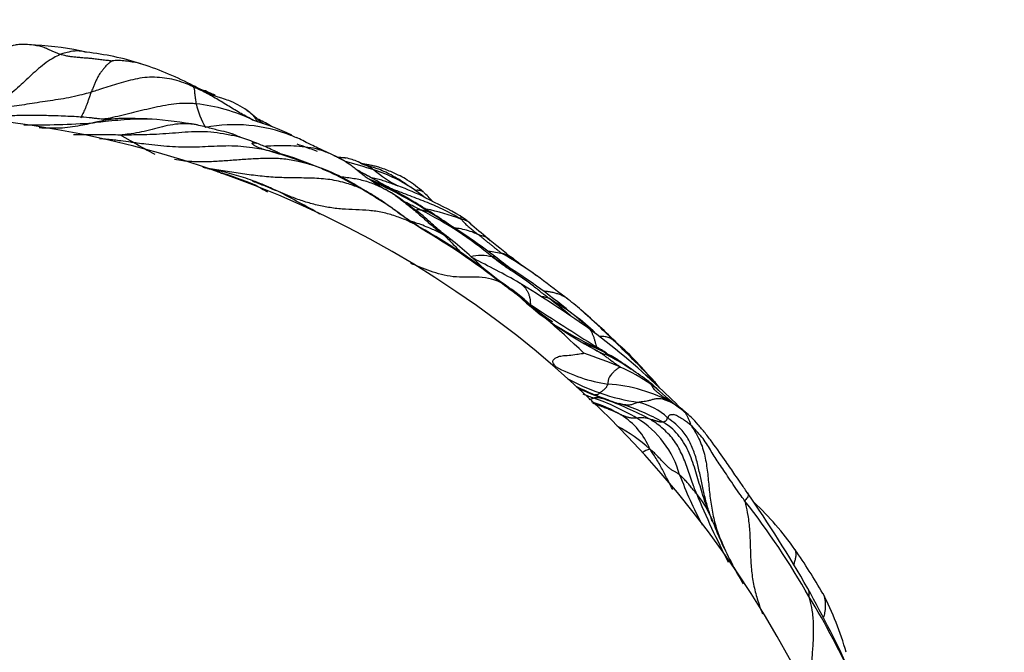
# Model space of a CAD drawing. Units: millimetres. Extents: x 0 to 835, y 0 to 1165.
# Drawn here: x 717 to 729, y 670 to 677 of the extents above; entities that cross this region are included whole.
import ezdxf
from ezdxf import colors
from ezdxf.entities.mleader import LeaderData, LeaderLine
from ezdxf.math import Vec2, Vec3

# ---------------------------------------------------------------- set-up
doc = ezdxf.new("R2010")
doc.units = ezdxf.units.MM
doc.layers.add('DV3_Défaut', color=7, linetype='Continuous')
doc.layers.add('Défaut', color=7, linetype='Continuous')

# ---------------------------------------------------------------- blocks, each defined once
blk = doc.blocks.new('_DOT')
at = {"color": 0}
blk.add_line((0, 0), (-1, 0), dxfattribs=at)
at = {"color": 0, "const_width": 0.333}
blk.add_lwpolyline([(-0.1665, 0, 1), (0.1665, 0, 1)], format="xyb", close=True, dxfattribs=at)
blk = doc.blocks.new('SE2')
at = {"layer": 'DV3_Défaut', "color": 7, "linetype": 'Continuous'}
blk.add_line((721.151, 675.652), (721.144, 675.656), dxfattribs=at)
for centre, radius, start, end in [((717.258, 675.524), 1.533, 83.4655, 90.5207), ((717.288, 673.737), 3.313, 76.7958, 87.4873), ((717.683, 673.615), 3.367, 72.4472, 83.8387), ((717.508, 673.074), 3.934, 62.9855, 72.6574), ((718.827, 674.861), 1.759, 64.2729, 69.9194), ((720.334, 676.571), 1, 193.0631, 210.6633), ((719.114, 674.163), 2.195, 64.9132, 83.5647), ((715.489, 663.728), 12.5, 0, 90), ((718.029, 673.779), 3.155, 47.6115, 51.9863), ((717.32, 689.37), 13.28, 269.8871, 273.4799), ((718.537, 670.779), 5.388, 86.9863, 91.0673), ((718.534, 671.631), 4.537, 79.347, 86.4087), ((719.822, 674.254), 1.839, 68.4341, 100.8896), ((719.293, 673.506), 2.744, 63.7335, 74.1931), ((719.822, 674.254), 1.839, 66.2374, 68.4341), ((720.912, 679.727), 4.481, 239.2145, 242.8464), ((719.206, 673.684), 2.359, 67.9695, 72.9668), ((707.706, 639.704), 38.377, 70.0255, 70.4113), ((719.564, 673.184), 2.681, 72.9313, 76.8583), ((717.672, 667.045), 9.101, 70.2185, 74.0459), ((719.316, 672.026), 3.864, 66.5155, 74.4589), ((719.981, 673.221), 2.509, 56.5973, 72.1077), ((714.833, 654.05), 22.509, 72.7877, 73.6935), ((720.942, 674.727), 0.991, 68.5635, 77.3675), ((718.896, 672.736), 2.88, 65.9743, 75.3052), ((719.275, 671.842), 4.049, 57.4529, 67.0208), ((718.276, 669.823), 6.472, 60.8705, 62.177), ((720.55, 673.854), 1.844, 61.7701, 65.2159), ((720.931, 673.787), 1.851, 55.0332, 72.3226), ((722.55, 676.818), 1.649, 230.1512, 242.2493), ((719.27, 673.623), 1.917, 69.8752, 72.2013), ((720.55, 673.854), 1.844, 61.5675, 61.7701), ((706.4, 648.167), 31.17, 60.0557, 61.1768), ((719.814, 671.584), 4.184, 59.8528, 66.9049), ((718.355, 669.018), 7.119, 63.1568, 64.0108), ((720.757, 673.733), 1.825, 63.5726, 66.169), ((713.481, 662.027), 14.936, 60.4548, 62.662), ((719.66, 671.234), 4.555, 56.4212, 65.2487), ((721.254, 674.652), 0.769, 53.1408, 54.8159), ((720.914, 672.885), 2.621, 62.6651, 70.6531), ((720.931, 673.787), 1.851, 54.3, 55.0332), ((718.125, 668.75), 7.483, 55.2692, 59.4229), ((719.814, 671.584), 4.184, 59.3451, 59.5942), ((720.092, 670.772), 4.878, 60.0458, 65.4944), ((720.117, 671.191), 4.336, 49.8686, 63.3721), ((721.536, 672.293), 2.849, 69.4168, 78.1796), ((717.609, 667.425), 8.872, 52.8111, 58.9489), ((722.036, 674.233), 0.91, 50.8523, 57.2515), ((722.036, 674.233), 0.91, 45.893, 48.8771), ((718.493, 668.571), 7.225, 51.0013, 60.5815), ((717.541, 667.146), 8.928, 51.6814, 59.1594), ((707.945, 657.036), 23.139, 49.7694, 50.4833), ((722.147, 674.401), 0.413, 53.0381, 63.9573), ((722.147, 674.401), 0.413, 51.4007, 53.0381), ((719.301, 670.825), 4.986, 44.5528, 51.4517), ((708.633, 656.623), 23.024, 50.7571, 51.7405), ((722.729, 673.191), 1.388, 77.1236, 84.223), ((719.698, 668.945), 6.521, 55.3146, 59.1755), ((722.776, 674.017), 0.507, 74.5508, 104.0209), ((716.616, 662.355), 13.567, 60.7891, 63.4395), ((719.403, 668.645), 6.831, 56.6755, 59.1014), ((728.324, 681.455), 8.782, 232.4372, 234.1247), ((718.709, 667.797), 8.029, 53.9617, 56.0052), ((719.403, 668.645), 6.831, 56.458, 56.6755), ((727.864, 681.493), 8.554, 236.6217, 236.6845), ((719.122, 668.103), 7.438, 49.056, 56.957), ((721.264, 671.713), 3.048, 51.9938, 55.4137), ((714.155, 659.466), 17.305, 55.0981, 58.3448), ((719.698, 668.945), 6.521, 54.8565, 55.3146), ((685.899, 624.24), 62.56, 52.73146, 53.1203), ((716.075, 665.104), 11.446, 46.0933, 52.5146), ((720.295, 670.251), 4.79, 52.3914, 54.5012), ((721.061, 671.285), 3.516, 50.5592, 53.7686), ((721.084, 671.397), 3.409, 48.1628, 52.8805), ((726.226, 677.338), 4.459, 227.5849, 242.1831), ((725.257, 676.119), 2.887, 227.1886, 235.8557), ((721.987, 671.276), 3.171, 47.6346, 59.6322), ((720.627, 670.074), 4.928, 49.212, 53.0343), ((722.313, 672), 2.504, 48.239, 53.5669), ((764.72, 737.503), 75.834, 236.96789, 237.66561), ((717.934, 667.001), 9.149, 45.0761, 48.6727), ((719.048, 668.049), 7.626, 45.284, 49.7206), ((720.117, 668.938), 6.159, 49.2439, 50.9634), ((721.082, 670.164), 4.6, 48.362, 50.6769), ((728.158, 681.314), 8.852, 239.607, 242.901), ((719.134, 666.901), 8.36, 46.2167, 53.9311), ((723.338, 672.497), 1.363, 54.0376, 54.2252), ((729.45, 684.998), 12.743, 244.7252, 245.1013), ((723.343, 671.571), 2.011, 57.6427, 68.36), ((721.212, 667.9), 6.254, 59.1467, 62.2322), ((724.128, 672.497), 0.933, 88.0765, 89.5191), ((741.152, 707.334), 37.963, 243.3854, 243.586), ((721.241, 668.52), 5.711, 57.7538, 59.2599), ((710.156, 658.849), 20.416, 43.9308, 45.7742), ((721.997, 670.715), 3.663, 38.5592, 48.7192), ((722.171, 667.833), 5.817, 66.9489, 71.5493), ((723.15, 671.085), 2.517, 55.3547, 63.6873), ((723.316, 671.464), 2.115, 53.2085, 58.5723), ((724.569, 674.821), 1.86, 241.1617, 261.6703), ((723.494, 671.061), 2.329, 55.4686, 65.7972), ((721.134, 668.073), 6.144, 53.465, 55.8492), ((724.962, 675.137), 2.385, 241.1757, 251.518), ((724.2, 672.222), 0.985, 43.1966, 53.0817), ((806.56, 735.122), 102.629, 217.24152, 217.29864), ((725.604, 676.469), 3.907, 244.4971, 249.7896), ((725.7, 676.656), 4.109, 244.3916, 250.266), ((724.185, 671.156), 1.828, 60.5178, 86.4051), ((724.328, 672.279), 0.852, 46.9646, 55.2087), ((721.953, 670.366), 3.923, 41.4843, 42.149), ((721.141, 668.765), 5.628, 43.5174, 47.8366), ((726.624, 674.7), 2.482, 226.6201, 235.7038), ((725.322, 676.1), 3.496, 247.8037, 250.093), ((723.041, 669.806), 3.199, 59.8352, 70.065), ((724.969, 674.98), 2.239, 250.064, 262.3206), ((724.217, 672.522), 0.282, 70.0642, 82.4421), ((722.831, 668.841), 4.209, 61.9163, 70.2473), ((725.302, 675.433), 2.824, 249.4864, 252.6893), ((723.549, 671.048), 1.808, 59.7807, 72.1464), ((723.588, 670.026), 2.851, 72.1348, 72.6471), ((723.588, 670.026), 2.851, 61.1752, 72.1348), ((724.493, 672.013), 0.769, 47.1708, 76.6976), ((724.007, 671.881), 0.858, 21.8297, 58.2137), ((724.7, 672.267), 0.309, 68.6394, 99.7181), ((724.053, 671.589), 1.148, 15.3325, 58.7965), ((723.574, 670.875), 1.807, 47.1416, 62.4269), ((724.931, 671.816), 0.405, 108.3226, 122.6898), ((729.891, 673.659), 5.049, 200.4746, 207.939), ((724.521, 670.954), 1.103, 23.5842, 40.3271), ((735.961, 676.076), 11.479, 202.5839, 207.1123), ((711.74, 661.909), 17.264, 29.9481, 34.4744), ((718.525, 665.774), 9.419, 29.6376, 38.0263), ((723.278, 668.654), 4.02, 35.6563, 46.3102), ((730.228, 673.162), 5.017, 200.6164, 204.0764), ((730.568, 673.336), 5.394, 201.9962, 204.2803), ((729.463, 672.723), 4.136, 202.8269, 211.1583), ((718.81, 665.729), 9.358, 30.4152, 34.2617), ((713.322, 663.101), 15.299, 24.7068, 29.0369), ((718.37, 665.361), 9.762, 24.3829, 31.2948), ((723.305, 668.648), 4.012, 16.1228, 26.963)]:
    blk.add_arc(centre, radius, start, end, dxfattribs=at)
for points, knots in [([(717.247, 677.057), (717.228, 677.055), (717.176, 677.047), (717.093, 677.025), (717, 676.988), (716.911, 676.942), (716.823, 676.89), (716.737, 676.834), (716.652, 676.775), (716.565, 676.717), (716.484, 676.665), (716.425, 676.629), (716.395, 676.611), (716.387, 676.606)], [0, 0, 0, 0, 0.06328, 0.16736, 0.27144, 0.37552, 0.4796, 0.58368, 0.68776, 0.79184, 0.89592, 0.97398, 1, 1, 1, 1]), ([(717.432, 677.047), (717.435, 677.047), (717.44, 677.046), (717.444, 677.046), (717.447, 677.045)], [0, 0, 0, 0, 0.56671, 1, 1, 1, 1]), ([(717.447, 677.045), (717.454, 677.045), (717.47, 677.043), (717.495, 677.037), (717.522, 677.029), (717.55, 677.018), (717.579, 677.004), (717.612, 676.986), (717.647, 676.971), (717.687, 676.955), (717.717, 676.944), (717.733, 676.939), (717.737, 676.938)], [0, 0, 0, 0, 0.088613, 0.202537, 0.31646, 0.430383, 0.544307, 0.65823, 0.772153, 0.886077, 0.971519, 1, 1, 1, 1]), ([(717.737, 676.938), (717.728, 676.934), (717.693, 676.917), (717.625, 676.883), (717.538, 676.822), (717.449, 676.749), (717.365, 676.672), (717.283, 676.593), (717.199, 676.516), (717.113, 676.445), (717.021, 676.387), (716.923, 676.347), (716.832, 676.325), (716.765, 676.317), (716.731, 676.314), (716.719, 676.313)], [0, 0, 0, 0, 0.022727, 0.090909, 0.181818, 0.272727, 0.363636, 0.454545, 0.545455, 0.636364, 0.727273, 0.818182, 0.909091, 0.977273, 1, 1, 1, 1]), ([(718.044, 676.962), (718.04, 676.963), (718.003, 676.972), (717.933, 676.983), (717.842, 676.969), (717.777, 676.951), (717.744, 676.941), (717.737, 676.938)], [0, 0, 0, 0, 0.040267, 0.360178, 0.680089, 0.920022, 1, 1, 1, 1]), ([(717.737, 676.938), (717.74, 676.937), (717.756, 676.933), (717.786, 676.925), (717.828, 676.915), (717.879, 676.91), (717.932, 676.906), (717.988, 676.9), (718.046, 676.895), (718.104, 676.891), (718.166, 676.883), (718.228, 676.875), (718.289, 676.868), (718.332, 676.863), (718.354, 676.86), (718.357, 676.86)], [0, 0, 0, 0, 0.022727, 0.090909, 0.181818, 0.272727, 0.363636, 0.454545, 0.545455, 0.636364, 0.727273, 0.818182, 0.909091, 0.977273, 1, 1, 1, 1]), ([(718.357, 676.86), (718.356, 676.859), (718.345, 676.852), (718.323, 676.838), (718.293, 676.815), (718.264, 676.781), (718.239, 676.747), (718.211, 676.715), (718.188, 676.679), (718.168, 676.64), (718.148, 676.599), (718.133, 676.558), (718.119, 676.523), (718.108, 676.498), (718.102, 676.485), (718.101, 676.482)], [0, 0, 0, 0, 0.022727, 0.090909, 0.181818, 0.272727, 0.363636, 0.454545, 0.545455, 0.636364, 0.727273, 0.818182, 0.909091, 0.977273, 1, 1, 1, 1]), ([(718.69, 676.827), (718.685, 676.828), (718.654, 676.836), (718.595, 676.846), (718.515, 676.857), (718.441, 676.864), (718.387, 676.862), (718.36, 676.86), (718.357, 676.86)], [0, 0, 0, 0, 0.045037, 0.283778, 0.522519, 0.761259, 0.940315, 1, 1, 1, 1]), ([(719.325, 676.549), (719.316, 676.553), (719.279, 676.569), (719.204, 676.599), (719.1, 676.637), (718.982, 676.654), (718.862, 676.664), (718.744, 676.661), (718.628, 676.641), (718.516, 676.613), (718.407, 676.581), (718.301, 676.547), (718.209, 676.518), (718.142, 676.496), (718.109, 676.485), (718.101, 676.482)], [0, 0, 0, 0, 0.022727, 0.090909, 0.181818, 0.272727, 0.363636, 0.454545, 0.545455, 0.636364, 0.727273, 0.818182, 0.909091, 0.977273, 1, 1, 1, 1]), ([(719.972, 676.265), (719.896, 676.312), (719.807, 676.366), (719.686, 676.405), (719.64, 676.42), (719.568, 676.444), (719.471, 676.486), (719.367, 676.54), (719.293, 676.58)], [0, 0, 0, 0, 0.244523, 0.327378, 0.36178, 0.393099, 0.60114, 1, 1, 1, 1]), ([(719.295, 676.579), (719.298, 676.578), (719.304, 676.574), (719.312, 676.567), (719.318, 676.559), (719.322, 676.553), (719.324, 676.55), (719.325, 676.549)], [0, 0, 0, 0, 0.219524, 0.479683, 0.739841, 0.93496, 1, 1, 1, 1]), ([(718.101, 676.482), (718.09, 676.479), (718.045, 676.467), (717.955, 676.443), (717.834, 676.416), (717.706, 676.394), (717.579, 676.376), (717.455, 676.357), (717.331, 676.338), (717.208, 676.32), (717.087, 676.302), (716.966, 676.289), (716.854, 676.292), (716.773, 676.304), (716.733, 676.311), (716.719, 676.313)], [0, 0, 0, 0, 0.022727, 0.090909, 0.181818, 0.272727, 0.363636, 0.454545, 0.545455, 0.636364, 0.727273, 0.818182, 0.909091, 0.977273, 1, 1, 1, 1]), ([(718.101, 676.482), (718.1, 676.478), (718.095, 676.464), (718.084, 676.434), (718.07, 676.395), (718.057, 676.356), (718.043, 676.319), (718.029, 676.285), (718.016, 676.254), (718.002, 676.226), (717.988, 676.198), (717.979, 676.183), (717.975, 676.176)], [0, 0, 0, 0, 0.0278604, 0.1114415, 0.2228829, 0.3343244, 0.4457659, 0.5572073, 0.6686488, 0.7800903, 0.8915317, 1, 1, 1, 1]), ([(719.325, 676.549), (719.325, 676.548), (719.327, 676.545), (719.331, 676.538), (719.336, 676.53), (719.339, 676.518), (719.34, 676.499), (719.342, 676.479), (719.344, 676.461), (719.346, 676.441), (719.349, 676.421), (719.352, 676.4), (719.356, 676.374), (719.358, 676.356), (719.36, 676.347), (719.36, 676.345)], [0, 0, 0, 0, 0.022727, 0.090909, 0.181818, 0.272727, 0.363636, 0.454545, 0.545455, 0.636364, 0.727273, 0.818182, 0.909091, 0.977273, 1, 1, 1, 1]), ([(720.047, 676.144), (720.029, 676.155), (719.987, 676.179), (719.919, 676.216), (719.845, 676.259), (719.772, 676.303), (719.699, 676.348), (719.626, 676.392), (719.553, 676.435), (719.478, 676.475), (719.408, 676.511), (719.357, 676.534), (719.331, 676.546), (719.325, 676.549)], [0, 0, 0, 0, 0.0755818, 0.178295, 0.2810081, 0.3837212, 0.4864344, 0.5891475, 0.6918606, 0.7945737, 0.8972869, 0.9743217, 1, 1, 1, 1]), ([(719.36, 676.345), (719.349, 676.345), (719.304, 676.348), (719.215, 676.351), (719.093, 676.342), (718.962, 676.32), (718.833, 676.293), (718.706, 676.262), (718.58, 676.23), (718.454, 676.199), (718.342, 676.175), (718.272, 676.163), (718.244, 676.159)], [0, 0, 0, 0, 0.028841, 0.115365, 0.230729, 0.346094, 0.461459, 0.576823, 0.692188, 0.807553, 0.922917, 1, 1, 1, 1]), ([(718.437, 676.166), (718.405, 676.163), (718.354, 676.16), (718.266, 676.158), (718.192, 676.163), (718.138, 676.17), (718.059, 676.18), (717.928, 676.189), (717.764, 676.196), (717.581, 676.202), (717.405, 676.205), (717.245, 676.205), (717.123, 676.197), (717.068, 676.193), (717.04, 676.191)], [0, 0, 0, 0, 0.127364, 0.235266, 0.318457, 0.373081, 0.411967, 0.493246, 0.6163, 0.704619, 0.80771, 0.910925, 0.960416, 1, 1, 1, 1]), ([(719.971, 676.266), (719.98, 676.26), (719.997, 676.247), (720.025, 676.225), (720.05, 676.198), (720.071, 676.168), (720.089, 676.142), (720.1, 676.127), (720.104, 676.122)], [0, 0, 0, 0, 0.163005, 0.346508, 0.530012, 0.713515, 0.897018, 1, 1, 1, 1]), ([(718.126, 676.115), (718.116, 676.113), (718.075, 676.103), (717.993, 676.085), (717.88, 676.065), (717.756, 676.051), (717.632, 676.049), (717.539, 676.051), (717.488, 676.054), (717.477, 676.055)], [0, 0, 0, 0, 0.047625, 0.190501, 0.381003, 0.571504, 0.762005, 0.952506, 1, 1, 1, 1]), ([(718.431, 676.166), (718.411, 676.165), (718.35, 676.16), (718.258, 676.145), (718.177, 676.127), (718.136, 676.118), (718.126, 676.115)], [0, 0, 0, 0, 0.19395, 0.596975, 0.899244, 1, 1, 1, 1]), ([(718.832, 676.159), (718.795, 676.161), (718.708, 676.162), (718.571, 676.158), (718.422, 676.146), (718.286, 676.133), (718.188, 676.122), (718.138, 676.116), (718.126, 676.115)], [0, 0, 0, 0, 0.156915, 0.367686, 0.578458, 0.789229, 0.947307, 1, 1, 1, 1]), ([(719.379, 676.089), (719.363, 676.093), (719.306, 676.103), (719.206, 676.107), (719.081, 676.096), (718.956, 676.07), (718.832, 676.035), (718.708, 676.005), (718.592, 675.985), (718.508, 675.975), (718.466, 675.971), (718.461, 675.969)], [0, 0, 0, 0, 0.055951, 0.190815, 0.325679, 0.460543, 0.595407, 0.730272, 0.865136, 0.966284, 1, 1, 1, 1]), ([(719.897, 675.94), (719.885, 675.944), (719.864, 675.951), (719.828, 675.969), (719.767, 675.997), (719.665, 676.014), (719.524, 676.054), (719.43, 676.077), (719.375, 676.09)], [0, 0, 0, 0, 0.086638, 0.170772, 0.300655, 0.524717, 0.766704, 1, 1, 1, 1]), ([(720.041, 676.146), (720.016, 676.162), (719.992, 676.178), (719.983, 676.182), (719.983, 676.182)], [0, 0, 0, 0, 0.729688, 1, 1, 1, 1]), ([(720.284, 676.063), (720.273, 676.069), (720.208, 676.106), (720.145, 676.139), (720.095, 676.164)], [0, 0, 0, 0, 0.16499, 1, 1, 1, 1]), ([(718.461, 675.969), (718.448, 675.969), (718.397, 675.97), (718.294, 675.971), (718.153, 675.974), (718.013, 675.972), (717.925, 675.973), (717.888, 675.973)], [0, 0, 0, 0, 0.067231, 0.268924, 0.537848, 0.806772, 1, 1, 1, 1]), ([(718.461, 675.969), (718.457, 675.969), (718.462, 675.965), (718.471, 675.959), (718.484, 675.95), (718.498, 675.942), (718.513, 675.934), (718.527, 675.926), (718.541, 675.919), (718.555, 675.912), (718.57, 675.904), (718.585, 675.895), (718.6, 675.887), (718.611, 675.881), (718.617, 675.878), (718.618, 675.877)], [0, 0, 0, 0, 0.022727, 0.090909, 0.181818, 0.272727, 0.363636, 0.454545, 0.545455, 0.636364, 0.727273, 0.818182, 0.909091, 0.977273, 1, 1, 1, 1]), ([(719.897, 675.94), (719.878, 675.945), (719.809, 675.961), (719.688, 675.984), (719.536, 676.007), (719.382, 676.01), (719.228, 676.003), (719.076, 675.99), (718.922, 675.979), (718.769, 675.972), (718.628, 675.97), (718.525, 675.969), (718.474, 675.969), (718.461, 675.969)], [0, 0, 0, 0, 0.041219, 0.14775, 0.254281, 0.360813, 0.467344, 0.573875, 0.680406, 0.786938, 0.893469, 0.973367, 1, 1, 1, 1]), ([(718.618, 675.877), (718.605, 675.879), (718.551, 675.886), (718.444, 675.9), (718.319, 675.916), (718.233, 675.922), (718.201, 675.925)], [0, 0, 0, 0, 0.0962115, 0.3848459, 0.7696919, 1, 1, 1, 1]), ([(720.173, 675.795), (720.163, 675.797), (720.117, 675.804), (720.024, 675.818), (719.896, 675.835), (719.754, 675.839), (719.613, 675.835), (719.471, 675.828), (719.329, 675.822), (719.186, 675.822), (719.043, 675.829), (718.901, 675.841), (718.771, 675.857), (718.677, 675.869), (718.63, 675.875), (718.618, 675.877)], [0, 0, 0, 0, 0.022727, 0.090909, 0.181818, 0.272727, 0.363636, 0.454545, 0.545455, 0.636364, 0.727273, 0.818182, 0.909091, 0.977273, 1, 1, 1, 1]), ([(720.173, 675.795), (720.17, 675.796), (720.16, 675.799), (720.14, 675.807), (720.112, 675.817), (720.082, 675.83), (720.049, 675.847), (720.035, 675.861), (720.031, 675.871), (720.039, 675.878), (720.064, 675.876), (720.08, 675.873), (720.089, 675.871), (720.091, 675.871)], [0, 0, 0, 0, 0.026994, 0.107975, 0.21595, 0.323925, 0.4319, 0.539875, 0.64785, 0.755825, 0.8638, 0.971775, 1, 1, 1, 1]), ([(720.388, 675.736), (720.387, 675.736), (720.363, 675.747), (720.301, 675.779), (720.214, 675.82), (720.14, 675.851), (720.091, 675.871)], [0, 0, 0, 0, 0.2472313, 0.4560088, 0.7006682, 1, 1, 1, 1]), ([(721.144, 675.656), (721.058, 675.7), (720.921, 675.771), (720.725, 675.855), (720.637, 675.905), (720.589, 675.928), (720.564, 675.941)], [0, 0, 0, 0, 0.263306, 0.515192, 0.75834, 1, 1, 1, 1]), ([(721.146, 675.655), (721.137, 675.66), (721.097, 675.682), (721.017, 675.724), (720.901, 675.773), (720.77, 675.814), (720.634, 675.83), (720.497, 675.839), (720.361, 675.84), (720.257, 675.837), (720.198, 675.834), (720.185, 675.833)], [0, 0, 0, 0, 0.034309, 0.137236, 0.274473, 0.411709, 0.548945, 0.686181, 0.823418, 0.960654, 1, 1, 1, 1]), ([(720.752, 675.609), (720.74, 675.612), (720.684, 675.628), (720.572, 675.657), (720.414, 675.685), (720.24, 675.691), (720.066, 675.684), (719.893, 675.673), (719.72, 675.659), (719.547, 675.648), (719.373, 675.645), (719.224, 675.655), (719.135, 675.67), (719.102, 675.677)], [0, 0, 0, 0, 0.0260811, 0.1043244, 0.2086487, 0.3129731, 0.4172975, 0.5216219, 0.6259462, 0.7302706, 0.834595, 0.9389194, 1, 1, 1, 1]), ([(720.856, 675.57), (720.842, 675.577), (720.813, 675.589), (720.779, 675.6), (720.759, 675.607), (720.752, 675.609)], [0, 0, 0, 0, 0.428761, 0.85719, 1, 1, 1, 1]), ([(721.052, 675.705), (721.057, 675.705), (721.066, 675.704), (721.08, 675.703), (721.093, 675.702), (721.105, 675.701), (721.117, 675.7), (721.129, 675.699), (721.14, 675.698), (721.15, 675.696), (721.156, 675.695), (721.159, 675.694)], [0, 0, 0, 0, 0.114728, 0.229456, 0.344184, 0.458912, 0.57364, 0.688367, 0.803095, 0.917823, 1, 1, 1, 1]), ([(721.146, 675.655), (721.15, 675.652), (721.167, 675.642), (721.202, 675.621), (721.247, 675.588), (721.293, 675.549), (721.341, 675.51), (721.389, 675.473), (721.439, 675.439), (721.49, 675.405), (721.541, 675.373), (721.592, 675.341), (721.639, 675.312), (721.675, 675.293), (721.692, 675.283), (721.697, 675.281)], [0, 0, 0, 0, 0.022727, 0.090909, 0.181818, 0.272727, 0.363636, 0.454545, 0.545455, 0.636364, 0.727273, 0.818182, 0.909091, 0.977273, 1, 1, 1, 1]), ([(721.304, 675.65), (721.306, 675.649), (721.31, 675.647), (721.314, 675.646), (721.316, 675.645)], [0, 0, 0, 0, 0.385614, 1, 1, 1, 1]), ([(721.316, 675.645), (721.318, 675.644), (721.323, 675.641), (721.328, 675.636), (721.335, 675.63), (721.347, 675.624), (721.37, 675.616), (721.404, 675.604), (721.444, 675.587), (721.474, 675.566), (721.49, 675.554), (721.493, 675.551)], [0, 0, 0, 0, 0.060233, 0.194485, 0.328738, 0.46299, 0.597243, 0.731495, 0.865748, 0.966437, 1, 1, 1, 1]), ([(721.957, 675.327), (721.927, 675.348), (721.852, 675.398), (721.704, 675.494), (721.536, 675.567), (721.409, 675.604), (721.345, 675.626), (721.33, 675.638), (721.319, 675.642), (721.316, 675.644)], [0, 0, 0, 0, 0.106291, 0.275952, 0.441176, 0.574602, 0.7308, 0.91352, 1, 1, 1, 1]), ([(722.09, 675.282), (722.023, 675.338), (721.921, 675.42), (721.737, 675.516), (721.6, 675.568), (721.511, 675.594), (721.43, 675.613), (721.386, 675.62), (721.355, 675.626), (721.35, 675.626)], [0, 0, 0, 0, 0.3083325, 0.5380651, 0.6977727, 0.7570574, 0.8098222, 0.9697821, 1, 1, 1, 1]), ([(721.362, 675.316), (721.35, 675.321), (721.285, 675.349), (721.155, 675.398), (720.966, 675.439), (720.756, 675.453), (720.546, 675.454), (720.336, 675.458), (720.127, 675.475), (719.919, 675.503), (719.711, 675.534), (719.552, 675.559), (719.463, 675.575), (719.442, 675.579)], [0, 0, 0, 0, 0.026888, 0.10755, 0.2151, 0.32265, 0.4302, 0.53775, 0.645301, 0.752851, 0.860401, 0.967951, 1, 1, 1, 1]), ([(720.34, 675.294), (720.332, 675.298), (720.297, 675.315), (720.225, 675.349), (720.124, 675.39), (720.014, 675.431), (719.903, 675.469), (719.791, 675.5), (719.679, 675.53), (719.582, 675.55), (719.521, 675.56), (719.499, 675.563)], [0, 0, 0, 0, 0.033021, 0.132082, 0.264165, 0.396247, 0.52833, 0.660412, 0.792494, 0.924577, 1, 1, 1, 1]), ([(720.34, 675.294), (720.328, 675.299), (720.278, 675.32), (720.179, 675.36), (720.092, 675.394), (720.042, 675.413), (720.041, 675.413)], [0, 0, 0, 0, 0.124449, 0.497797, 0.995595, 1, 1, 1, 1]), ([(721.697, 675.281), (721.689, 675.285), (721.642, 675.31), (721.547, 675.359), (721.41, 675.414), (721.253, 675.448), (721.143, 675.461), (721.086, 675.467), (721.082, 675.467)], [0, 0, 0, 0, 0.061374, 0.245497, 0.490995, 0.736492, 0.98199, 1, 1, 1, 1]), ([(721.782, 675.358), (721.781, 675.359), (721.77, 675.363), (721.749, 675.37), (721.719, 675.381), (721.687, 675.393), (721.654, 675.404), (721.622, 675.416), (721.589, 675.426), (721.555, 675.436), (721.521, 675.444), (721.493, 675.45), (721.476, 675.452), (721.471, 675.453)], [0, 0, 0, 0, 0.0264777, 0.1059108, 0.2118216, 0.3177323, 0.4236431, 0.5295539, 0.6354647, 0.7413755, 0.8472863, 0.953197, 1, 1, 1, 1]), ([(722.042, 674.865), (722.032, 674.871), (721.986, 674.897), (721.891, 674.946), (721.753, 674.997), (721.598, 675.043), (721.438, 675.066), (721.275, 675.073), (721.111, 675.079), (720.95, 675.099), (720.792, 675.131), (720.638, 675.176), (720.5, 675.227), (720.402, 675.268), (720.352, 675.289), (720.34, 675.294)], [0, 0, 0, 0, 0.022727, 0.090909, 0.181818, 0.272727, 0.363636, 0.454545, 0.545455, 0.636364, 0.727273, 0.818182, 0.909091, 0.977273, 1, 1, 1, 1]), ([(721.453, 675.256), (721.443, 675.265), (721.419, 675.283), (721.389, 675.301), (721.37, 675.312), (721.362, 675.316)], [0, 0, 0, 0, 0.39625, 0.849063, 1, 1, 1, 1]), ([(722.042, 674.865), (722.036, 674.868), (722.015, 674.882), (721.971, 674.909), (721.912, 674.947), (721.849, 674.99), (721.786, 675.036), (721.726, 675.081), (721.665, 675.124), (721.606, 675.167), (721.547, 675.207), (721.486, 675.244), (721.43, 675.278), (721.388, 675.301), (721.367, 675.313), (721.362, 675.316)], [0, 0, 0, 0, 0.022727, 0.090909, 0.181818, 0.272727, 0.363636, 0.454545, 0.545455, 0.636364, 0.727273, 0.818182, 0.909091, 0.977273, 1, 1, 1, 1]), ([(722.118, 674.812), (722.045, 674.857), (721.936, 674.923), (721.772, 675.051), (721.616, 675.159), (721.514, 675.22), (721.453, 675.256)], [0, 0, 0, 0, 0.27985, 0.499725, 0.749826, 1, 1, 1, 1]), ([(722.538, 674.961), (722.53, 674.965), (722.497, 674.984), (722.432, 675.021), (722.34, 675.068), (722.238, 675.115), (722.136, 675.159), (722.032, 675.198), (721.928, 675.239), (721.824, 675.279), (721.74, 675.309), (721.691, 675.329), (721.676, 675.335)], [0, 0, 0, 0, 0.029679, 0.118717, 0.237434, 0.356152, 0.474869, 0.593586, 0.712303, 0.831021, 0.949738, 1, 1, 1, 1]), ([(721.697, 675.281), (721.702, 675.278), (721.721, 675.266), (721.759, 675.241), (721.808, 675.201), (721.863, 675.159), (721.917, 675.117), (721.969, 675.074), (722.026, 675.026), (722.087, 674.975), (722.146, 674.921), (722.206, 674.87), (722.262, 674.825), (722.303, 674.792), (722.324, 674.776), (722.329, 674.772)], [0, 0, 0, 0, 0.022727, 0.090909, 0.181818, 0.272727, 0.363636, 0.454545, 0.545455, 0.636364, 0.727273, 0.818182, 0.909091, 0.977273, 1, 1, 1, 1]), ([(722.392, 674.737), (722.347, 674.771), (722.266, 674.829), (722.097, 674.996), (721.941, 675.104), (721.809, 675.206), (721.751, 675.245), (721.716, 675.269)], [0, 0, 0, 0, 0.21369, 0.446881, 0.740092, 0.86642, 1, 1, 1, 1]), ([(721.936, 675.346), (721.949, 675.337), (721.97, 675.323), (721.99, 675.309), (721.998, 675.303)], [0, 0, 0, 0, 0.626699, 1, 1, 1, 1]), ([(722.09, 675.282), (722.089, 675.283), (722.085, 675.287), (722.076, 675.293), (722.062, 675.299), (722.047, 675.303), (722.031, 675.306), (722.016, 675.306), (722.004, 675.305), (721.998, 675.304), (721.998, 675.303)], [0, 0, 0, 0, 0.052275, 0.210229, 0.368183, 0.526137, 0.684092, 0.842046, 0.960511, 1, 1, 1, 1]), ([(721.998, 675.303), (722.004, 675.298), (722.011, 675.293), (722.019, 675.287), (722.02, 675.286)], [0, 0, 0, 0, 0.828447, 1, 1, 1, 1]), ([(722.123, 675.207), (722.123, 675.207), (722.123, 675.207), (722.1, 675.222), (722.053, 675.258), (722.01, 675.29)], [0, 0, 0, 0, 0.04063, 0.308319, 1, 1, 1, 1]), ([(722.06, 675.067), (722.052, 675.071), (722.024, 675.086), (721.966, 675.115), (721.911, 675.143), (721.877, 675.159), (721.872, 675.162)], [0, 0, 0, 0, 0.115195, 0.460781, 0.921561, 1, 1, 1, 1]), ([(722.06, 675.067), (722.058, 675.067), (722.05, 675.069), (722.035, 675.072), (722.015, 675.07), (722, 675.068), (721.994, 675.068)], [0, 0, 0, 0, 0.091197, 0.364787, 0.729575, 1, 1, 1, 1]), ([(722.185, 675.026), (722.179, 675.029), (722.164, 675.038), (722.141, 675.048), (722.115, 675.056), (722.09, 675.062), (722.072, 675.065), (722.062, 675.067), (722.06, 675.067)], [0, 0, 0, 0, 0.163733, 0.372799, 0.581866, 0.790933, 0.947733, 1, 1, 1, 1]), ([(722.329, 674.772), (722.319, 674.777), (722.263, 674.806), (722.152, 674.859), (722.03, 674.905), (721.951, 674.93), (721.93, 674.936)], [0, 0, 0, 0, 0.106814, 0.427256, 0.854513, 1, 1, 1, 1]), ([(722.528, 674.998), (722.53, 674.997), (722.533, 674.993), (722.536, 674.987), (722.538, 674.977), (722.538, 674.967), (722.539, 674.962), (722.538, 674.961)], [0, 0, 0, 0, 0.198916, 0.465944, 0.732972, 0.933243, 1, 1, 1, 1]), ([(722.665, 674.892), (722.653, 674.909), (722.624, 674.936), (722.576, 674.951), (722.549, 674.957), (722.538, 674.961)], [0, 0, 0, 0, 0.452475, 0.863119, 1, 1, 1, 1]), ([(722.538, 674.961), (722.542, 674.958), (722.547, 674.952), (722.558, 674.94), (722.573, 674.924), (722.589, 674.906), (722.606, 674.888), (722.626, 674.871), (722.645, 674.854), (722.664, 674.838), (722.686, 674.822), (722.708, 674.805), (722.728, 674.789), (722.743, 674.778), (722.75, 674.772), (722.752, 674.77)], [0, 0, 0, 0, 0.022727, 0.090909, 0.181818, 0.272727, 0.363636, 0.454545, 0.545455, 0.636364, 0.727273, 0.818182, 0.909091, 0.977273, 1, 1, 1, 1]), ([(722.752, 674.77), (722.747, 674.772), (722.719, 674.785), (722.664, 674.81), (722.584, 674.834), (722.517, 674.846), (722.478, 674.852), (722.47, 674.853)], [0, 0, 0, 0, 0.076311, 0.305246, 0.610492, 0.915738, 1, 1, 1, 1]), ([(722.329, 674.772), (722.334, 674.768), (722.351, 674.752), (722.387, 674.719), (722.433, 674.67), (722.485, 674.617), (722.525, 674.573), (722.548, 674.545), (722.555, 674.535)], [0, 0, 0, 0, 0.0557714, 0.2230857, 0.4461713, 0.669257, 0.8923427, 1, 1, 1, 1]), ([(722.889, 674.703), (722.889, 674.703), (722.872, 674.721), (722.837, 674.747), (722.787, 674.761), (722.76, 674.767), (722.752, 674.77)], [0, 0, 0, 0, 0.005057, 0.502529, 0.875632, 1, 1, 1, 1]), ([(722.752, 674.77), (722.754, 674.769), (722.762, 674.762), (722.779, 674.749), (722.802, 674.731), (722.826, 674.71), (722.851, 674.689), (722.878, 674.67), (722.904, 674.649), (722.929, 674.628), (722.955, 674.606), (722.982, 674.585), (723.007, 674.565), (723.026, 674.553), (723.035, 674.547), (723.039, 674.545)], [0, 0, 0, 0, 0.022727, 0.090909, 0.181818, 0.272727, 0.363636, 0.454545, 0.545455, 0.636364, 0.727273, 0.818182, 0.909091, 0.977273, 1, 1, 1, 1]), ([(723.199, 674.454), (723.182, 674.475), (723.142, 674.51), (723.08, 674.533), (723.046, 674.543), (723.039, 674.545)], [0, 0, 0, 0, 0.478095, 0.869524, 1, 1, 1, 1]), ([(723.04, 674.186), (723.027, 674.194), (722.985, 674.214), (722.896, 674.249), (722.756, 674.265), (722.598, 674.263), (722.443, 674.265), (722.302, 674.292), (722.171, 674.336), (722.05, 674.382), (721.973, 674.413), (721.938, 674.427)], [0, 0, 0, 0, 0.0318288, 0.1273153, 0.2546306, 0.3819458, 0.5092611, 0.6365764, 0.7638917, 0.891207, 1, 1, 1, 1]), ([(722.968, 674.495), (722.967, 674.496), (722.963, 674.498), (722.956, 674.502), (722.945, 674.506), (722.931, 674.508), (722.919, 674.507), (722.913, 674.506), (722.911, 674.506)], [0, 0, 0, 0, 0.040632, 0.280474, 0.520316, 0.760158, 0.940039, 1, 1, 1, 1]), ([(723.59, 674.012), (723.585, 674.015), (723.566, 674.03), (723.529, 674.059), (723.478, 674.099), (723.423, 674.144), (723.36, 674.191), (723.294, 674.241), (723.223, 674.289), (723.153, 674.334), (723.088, 674.378), (723.028, 674.419), (722.974, 674.458), (722.935, 674.487), (722.916, 674.502), (722.911, 674.506)], [0, 0, 0, 0, 0.022727, 0.090909, 0.181818, 0.272727, 0.363636, 0.454545, 0.545455, 0.636364, 0.727273, 0.818182, 0.909091, 0.977273, 1, 1, 1, 1]), ([(723.237, 674.197), (723.239, 674.195), (723.252, 674.188), (723.273, 674.172), (723.299, 674.145), (723.322, 674.116), (723.339, 674.084), (723.355, 674.049), (723.364, 674.013), (723.368, 673.977), (723.37, 673.951), (723.371, 673.937), (723.372, 673.934)], [0, 0, 0, 0, 0.02647, 0.148161, 0.269852, 0.391544, 0.513235, 0.634926, 0.756617, 0.878309, 0.969577, 1, 1, 1, 1]), ([(723.077, 674.151), (723.073, 674.157), (723.064, 674.17), (723.05, 674.181), (723.041, 674.187), (723.04, 674.186)], [0, 0, 0, 0, 0.407905, 0.851976, 1, 1, 1, 1]), ([(723.22, 674.045), (723.192, 674.068), (723.141, 674.109), (723.082, 674.155), (723.05, 674.179), (723.04, 674.186)], [0, 0, 0, 0, 0.473398, 0.868349, 1, 1, 1, 1]), ([(723.788, 674.022), (723.783, 674.025), (723.765, 674.036), (723.733, 674.051), (723.69, 674.066), (723.644, 674.078), (723.599, 674.088), (723.561, 674.092), (723.539, 674.094), (723.533, 674.094)], [0, 0, 0, 0, 0.07, 0.243374, 0.416748, 0.590122, 0.763496, 0.93687, 1, 1, 1, 1]), ([(723.295, 674.001), (723.284, 674.009), (723.265, 674.019), (723.245, 674.03), (723.238, 674.034)], [0, 0, 0, 0, 0.639755, 1, 1, 1, 1]), ([(723.59, 674.012), (723.587, 674.013), (723.579, 674.015), (723.564, 674.019), (723.543, 674.023), (723.521, 674.028), (723.507, 674.029), (723.501, 674.029)], [0, 0, 0, 0, 0.066962, 0.267847, 0.535693, 0.80354, 1, 1, 1, 1]), ([(723.82, 673.999), (723.817, 674.001), (723.807, 674.009), (723.796, 674.017), (723.788, 674.022)], [0, 0, 0, 0, 0.307718, 1, 1, 1, 1]), ([(723.637, 673.729), (723.627, 673.736), (723.611, 673.745), (723.595, 673.754), (723.589, 673.757)], [0, 0, 0, 0, 0.665612, 1, 1, 1, 1]), ([(724.056, 673.659), (724.057, 673.659), (724.067, 673.653), (724.084, 673.639), (724.103, 673.61), (724.117, 673.577), (724.13, 673.542), (724.142, 673.506), (724.151, 673.471), (724.157, 673.444), (724.16, 673.431), (724.16, 673.429)], [0, 0, 0, 0, 0.010822, 0.152133, 0.293444, 0.434755, 0.576066, 0.717378, 0.858689, 0.964672, 1, 1, 1, 1]), ([(724.413, 673.468), (724.412, 673.469), (724.399, 673.481), (724.372, 673.504), (724.329, 673.532), (724.28, 673.549), (724.238, 673.553), (724.214, 673.553), (724.207, 673.553)], [0, 0, 0, 0, 0.057542, 0.230167, 0.460334, 0.690501, 0.920668, 1, 1, 1, 1]), ([(724.126, 673.433), (724.123, 673.435), (724.118, 673.437), (724.109, 673.44), (724.101, 673.441), (724.094, 673.44), (724.088, 673.44), (724.085, 673.44), (724.085, 673.44)], [0, 0, 0, 0, 0.197276, 0.397957, 0.598638, 0.799319, 0.9498297, 1, 1, 1, 1]), ([(724.145, 673.394), (724.153, 673.39), (724.17, 673.38), (724.2, 673.362), (724.23, 673.343), (724.263, 673.32), (724.298, 673.294), (724.333, 673.268), (724.371, 673.24), (724.408, 673.214), (724.435, 673.196), (724.448, 673.186), (724.449, 673.185)], [0, 0, 0, 0, 0.098272, 0.210988, 0.323704, 0.43642, 0.549136, 0.661852, 0.774568, 0.887284, 0.971821, 1, 1, 1, 1]), ([(723.672, 673.192), (723.671, 673.193), (723.667, 673.198), (723.659, 673.209), (723.649, 673.226), (723.638, 673.246), (723.639, 673.259), (723.647, 673.272), (723.66, 673.287), (723.692, 673.306), (723.745, 673.322), (723.834, 673.325), (723.92, 673.338), (723.98, 673.346), (724.01, 673.349), (724.012, 673.35)], [0, 0, 0, 0, 0.022727, 0.090909, 0.181818, 0.272727, 0.363636, 0.454545, 0.545455, 0.636364, 0.727273, 0.818182, 0.909091, 0.977273, 1, 1, 1, 1]), ([(724.449, 673.185), (724.449, 673.183), (724.439, 673.178), (724.419, 673.167), (724.391, 673.147), (724.363, 673.12), (724.342, 673.098), (724.325, 673.078), (724.314, 673.06), (724.308, 673.043), (724.304, 673.027), (724.302, 673.012), (724.301, 672.997), (724.3, 672.987), (724.3, 672.982), (724.3, 672.981)], [0, 0, 0, 0, 0.022727, 0.090909, 0.181818, 0.272727, 0.363636, 0.454545, 0.545455, 0.636364, 0.727273, 0.818182, 0.909091, 0.977273, 1, 1, 1, 1]), ([(724.861, 672.998), (724.859, 673), (724.836, 673.021), (724.8, 673.053), (724.768, 673.078), (724.753, 673.088)], [0, 0, 0, 0, 0.158319, 0.633276, 1, 1, 1, 1]), ([(724.792, 673.01), (724.792, 673.009), (724.794, 673.008), (724.798, 673.004), (724.802, 672.998), (724.806, 672.992), (724.81, 672.986), (724.812, 672.982), (724.814, 672.98), (724.814, 672.979)], [0, 0, 0, 0, 0.0517189, 0.2413751, 0.4310314, 0.6206876, 0.8103438, 0.9525859, 1, 1, 1, 1]), ([(724.859, 673.013), (724.861, 673.012), (724.863, 673.008), (724.864, 673), (724.864, 672.996), (724.861, 672.998)], [0, 0, 0, 0, 0.393704, 0.848426, 1, 1, 1, 1]), ([(724.3, 672.981), (724.299, 672.979), (724.298, 672.975), (724.294, 672.966), (724.289, 672.956), (724.282, 672.945), (724.274, 672.934), (724.265, 672.924), (724.256, 672.917), (724.247, 672.908), (724.236, 672.899), (724.226, 672.893), (724.217, 672.886), (724.21, 672.879), (724.207, 672.876), (724.206, 672.875)], [0, 0, 0, 0, 0.022727, 0.090909, 0.181818, 0.272727, 0.363636, 0.454545, 0.545455, 0.636364, 0.727273, 0.818182, 0.909091, 0.977273, 1, 1, 1, 1]), ([(724.814, 672.979), (724.815, 672.978), (724.82, 672.972), (724.828, 672.959), (724.839, 672.941), (724.851, 672.921), (724.875, 672.898), (724.905, 672.873), (724.939, 672.846), (724.973, 672.823), (725.004, 672.801), (725.031, 672.783), (725.057, 672.766), (725.075, 672.754), (725.084, 672.748), (725.085, 672.747)], [0, 0, 0, 0, 0.022727, 0.090909, 0.181818, 0.272727, 0.363636, 0.454545, 0.545455, 0.636364, 0.727273, 0.818182, 0.909091, 0.977273, 1, 1, 1, 1]), ([(724.131, 672.813), (724.131, 672.812), (724.128, 672.812), (724.123, 672.81), (724.115, 672.807), (724.106, 672.803), (724.096, 672.799), (724.087, 672.795), (724.08, 672.793), (724.077, 672.792)], [0, 0, 0, 0, 0.04206, 0.16824, 0.336481, 0.504721, 0.672961, 0.841201, 1, 1, 1, 1]), ([(724.254, 672.802), (724.253, 672.802), (724.249, 672.803), (724.241, 672.805), (724.231, 672.807), (724.219, 672.81), (724.208, 672.813), (724.196, 672.815), (724.184, 672.816), (724.173, 672.817), (724.163, 672.817), (724.152, 672.817), (724.143, 672.815), (724.136, 672.814), (724.132, 672.813), (724.131, 672.813)], [0, 0, 0, 0, 0.022727, 0.090909, 0.181818, 0.272727, 0.363636, 0.454545, 0.545455, 0.636364, 0.727273, 0.818182, 0.909091, 0.977273, 1, 1, 1, 1]), ([(724.206, 672.875), (724.205, 672.874), (724.202, 672.872), (724.196, 672.866), (724.188, 672.86), (724.179, 672.856), (724.17, 672.853), (724.161, 672.851), (724.153, 672.85), (724.149, 672.85)], [0, 0, 0, 0, 0.042195, 0.168778, 0.337556, 0.506335, 0.675113, 0.843891, 1, 1, 1, 1]), ([(725.085, 672.747), (725.081, 672.749), (725.067, 672.756), (725.039, 672.77), (724.998, 672.785), (724.958, 672.799), (724.921, 672.805), (724.883, 672.806), (724.845, 672.797), (724.806, 672.784), (724.768, 672.776), (724.733, 672.769), (724.704, 672.766), (724.683, 672.763), (724.673, 672.762), (724.67, 672.761)], [0, 0, 0, 0, 0.022727, 0.090909, 0.181818, 0.272727, 0.363636, 0.454545, 0.545455, 0.636364, 0.727273, 0.818182, 0.909091, 0.977273, 1, 1, 1, 1]), ([(724.459, 672.611), (724.457, 672.611), (724.449, 672.615), (724.433, 672.623), (724.411, 672.634), (724.387, 672.645), (724.348, 672.663), (724.301, 672.682), (724.248, 672.702), (724.188, 672.724), (724.142, 672.743), (724.119, 672.752)], [0, 0, 0, 0, 0.032086, 0.128346, 0.256691, 0.385037, 0.513382, 0.641728, 0.770073, 0.898419, 1, 1, 1, 1]), ([(724.67, 672.761), (724.668, 672.761), (724.66, 672.759), (724.645, 672.755), (724.624, 672.748), (724.603, 672.739), (724.582, 672.731), (724.559, 672.728), (724.535, 672.728), (724.5, 672.733), (724.464, 672.739), (724.44, 672.744), (724.429, 672.747)], [0, 0, 0, 0, 0.028184, 0.112734, 0.225469, 0.338203, 0.450938, 0.563672, 0.676407, 0.789141, 0.901876, 1, 1, 1, 1]), ([(725.085, 672.747), (725.092, 672.743), (725.099, 672.738), (725.114, 672.728), (725.135, 672.715), (725.157, 672.7), (725.181, 672.682), (725.205, 672.662), (725.228, 672.639), (725.244, 672.611), (725.258, 672.581), (725.272, 672.552), (725.283, 672.525), (725.29, 672.504), (725.293, 672.493), (725.297, 672.486)], [0, 0, 0, 0, 0.022727, 0.090909, 0.181818, 0.272727, 0.363636, 0.454545, 0.545455, 0.636364, 0.727273, 0.818182, 0.909091, 0.977273, 1, 1, 1, 1]), ([(725.225, 672.649), (725.208, 672.665), (725.17, 672.695), (725.123, 672.725), (725.094, 672.742), (725.085, 672.747)], [0, 0, 0, 0, 0.404503, 0.851126, 1, 1, 1, 1]), ([(724.648, 672.571), (724.647, 672.571), (724.641, 672.571), (724.629, 672.571), (724.614, 672.571), (724.597, 672.572), (724.579, 672.573), (724.561, 672.576), (724.543, 672.579), (724.526, 672.584), (724.51, 672.591), (724.493, 672.598), (724.477, 672.603), (724.466, 672.608), (724.46, 672.61), (724.459, 672.611)], [0, 0, 0, 0, 0.022727, 0.090909, 0.181818, 0.272727, 0.363636, 0.454545, 0.545455, 0.636364, 0.727273, 0.818182, 0.909091, 0.977273, 1, 1, 1, 1]), ([(725.362, 671.667), (725.359, 671.675), (725.348, 671.706), (725.326, 671.767), (725.297, 671.851), (725.265, 671.944), (725.232, 672.036), (725.195, 672.126), (725.151, 672.213), (725.101, 672.298), (725.039, 672.372), (724.968, 672.439), (724.9, 672.497), (724.847, 672.533), (724.819, 672.55), (724.813, 672.554)], [0, 0, 0, 0, 0.022727, 0.090909, 0.181818, 0.272727, 0.363636, 0.454545, 0.545455, 0.636364, 0.727273, 0.818182, 0.909091, 0.977273, 1, 1, 1, 1]), ([(724.962, 672.523), (724.961, 672.523), (724.957, 672.523), (724.95, 672.523), (724.939, 672.523), (724.928, 672.524), (724.916, 672.527), (724.903, 672.531), (724.89, 672.535), (724.876, 672.538), (724.861, 672.542), (724.846, 672.548), (724.831, 672.551), (724.82, 672.553), (724.814, 672.554), (724.813, 672.554)], [0, 0, 0, 0, 0.022727, 0.090909, 0.181818, 0.272727, 0.363636, 0.454545, 0.545455, 0.636364, 0.727273, 0.818182, 0.909091, 0.977273, 1, 1, 1, 1]), ([(725.016, 672.577), (725.016, 672.576), (725.014, 672.572), (725.01, 672.565), (725.007, 672.558), (725.005, 672.551), (725.002, 672.546), (724.998, 672.543), (724.995, 672.539), (724.991, 672.534), (724.985, 672.532), (724.978, 672.53), (724.97, 672.526), (724.965, 672.524), (724.963, 672.524), (724.962, 672.523)], [0, 0, 0, 0, 0.022727, 0.090909, 0.181818, 0.272727, 0.363636, 0.454545, 0.545455, 0.636364, 0.727273, 0.818182, 0.909091, 0.977273, 1, 1, 1, 1]), ([(725.297, 672.486), (725.292, 672.49), (725.275, 672.503), (725.241, 672.529), (725.193, 672.563), (725.132, 672.599), (725.087, 672.617), (725.075, 672.612), (725.06, 672.611), (725.044, 672.609), (725.036, 672.605), (725.033, 672.599), (725.026, 672.59), (725.02, 672.582), (725.017, 672.578), (725.016, 672.577)], [0, 0, 0, 0, 0.022727, 0.090909, 0.181818, 0.272727, 0.363636, 0.454545, 0.545455, 0.636364, 0.727273, 0.818182, 0.909091, 0.977273, 1, 1, 1, 1]), ([(725.553, 671.33), (725.54, 671.369), (725.51, 671.458), (725.469, 671.6), (725.433, 671.756), (725.402, 671.912), (725.367, 672.069), (725.317, 672.221), (725.244, 672.363), (725.149, 672.473), (725.066, 672.539), (725.024, 672.571), (725.016, 672.577)], [0, 0, 0, 0, 0.087789, 0.201815, 0.315842, 0.429868, 0.543895, 0.657921, 0.771947, 0.885974, 0.971493, 1, 1, 1, 1]), ([(725.971, 671.681), (725.944, 671.72), (725.9, 671.784), (725.816, 671.907), (725.706, 672.065), (725.589, 672.233), (725.471, 672.39), (725.383, 672.494), (725.296, 672.586), (725.251, 672.626), (725.225, 672.649)], [0, 0, 0, 0, 0.126009, 0.241442, 0.402635, 0.633185, 0.731481, 0.817915, 0.904024, 1, 1, 1, 1]), ([(725.532, 671.395), (725.528, 671.404), (725.514, 671.441), (725.485, 671.515), (725.45, 671.617), (725.414, 671.73), (725.38, 671.843), (725.347, 671.957), (725.31, 672.069), (725.266, 672.179), (725.21, 672.283), (725.139, 672.377), (725.066, 672.454), (725.002, 672.498), (724.97, 672.519), (724.962, 672.523)], [0, 0, 0, 0, 0.022727, 0.090909, 0.181818, 0.272727, 0.363636, 0.454545, 0.545455, 0.636364, 0.727273, 0.818182, 0.909091, 0.977273, 1, 1, 1, 1]), ([(725.944, 671.576), (725.938, 671.585), (725.914, 671.618), (725.867, 671.684), (725.801, 671.776), (725.736, 671.878), (725.677, 671.965), (725.621, 672.043), (725.573, 672.116), (725.531, 672.192), (725.483, 672.268), (725.429, 672.345), (725.371, 672.412), (725.325, 672.458), (725.302, 672.481), (725.297, 672.486)], [0, 0, 0, 0, 0.022727, 0.090909, 0.181818, 0.272727, 0.363636, 0.454545, 0.545455, 0.636364, 0.727273, 0.818182, 0.909091, 0.977273, 1, 1, 1, 1]), ([(725.297, 672.486), (725.302, 672.477), (725.338, 672.422), (725.404, 672.312), (725.463, 672.142), (725.494, 671.949), (725.511, 671.755), (725.532, 671.562), (725.566, 671.372), (725.62, 671.189), (725.666, 671.071), (725.691, 671.015)], [0, 0, 0, 0, 0.031406, 0.125626, 0.251252, 0.376877, 0.502503, 0.628129, 0.753755, 0.879381, 1, 1, 1, 1]), ([(725.078, 671.716), (725.073, 671.724), (725.057, 671.754), (725.03, 671.806), (724.997, 671.872), (724.963, 671.939), (724.928, 672.005), (724.89, 672.071), (724.852, 672.131), (724.823, 672.173), (724.808, 672.194), (724.803, 672.2)], [0, 0, 0, 0, 0.051568, 0.187059, 0.322549, 0.458039, 0.593529, 0.72902, 0.86451, 0.966127, 1, 1, 1, 1]), ([(725.161, 671.893), (725.159, 671.894), (725.15, 671.9), (725.134, 671.912), (725.106, 671.926), (725.075, 671.943), (725.046, 671.964), (725.017, 671.989), (724.988, 672.019), (724.956, 672.051), (724.922, 672.087), (724.887, 672.125), (724.852, 672.161), (724.823, 672.185), (724.808, 672.197), (724.803, 672.2)], [0, 0, 0, 0, 0.022727, 0.090909, 0.181818, 0.272727, 0.363636, 0.454545, 0.545455, 0.636364, 0.727273, 0.818182, 0.909091, 0.977273, 1, 1, 1, 1]), ([(725.362, 671.667), (725.36, 671.669), (725.353, 671.677), (725.34, 671.692), (725.322, 671.713), (725.305, 671.736), (725.288, 671.758), (725.27, 671.78), (725.252, 671.801), (725.233, 671.821), (725.214, 671.84), (725.195, 671.859), (725.179, 671.875), (725.168, 671.886), (725.162, 671.892), (725.161, 671.893)], [0, 0, 0, 0, 0.022727, 0.090909, 0.181818, 0.272727, 0.363636, 0.454545, 0.545455, 0.636364, 0.727273, 0.818182, 0.909091, 0.977273, 1, 1, 1, 1]), ([(725.971, 671.681), (725.972, 671.68), (725.976, 671.673), (725.982, 671.662), (725.985, 671.646), (725.98, 671.627), (725.967, 671.608), (725.952, 671.592), (725.944, 671.584), (725.944, 671.576)], [0, 0, 0, 0, 0.039841, 0.231873, 0.423905, 0.615936, 0.807968, 0.951992, 1, 1, 1, 1]), ([(725.944, 671.576), (725.945, 671.567), (725.959, 671.508), (725.984, 671.391), (726.002, 671.223), (726.008, 671.038), (726.013, 670.852), (726.029, 670.667), (726.065, 670.488), (726.111, 670.342), (726.142, 670.255), (726.154, 670.225)], [0, 0, 0, 0, 0.033199, 0.132794, 0.265588, 0.398383, 0.531177, 0.663971, 0.796765, 0.929559, 1, 1, 1, 1]), ([(726.545, 670.997), (726.546, 670.993), (726.551, 670.977), (726.555, 670.946), (726.553, 670.904), (726.543, 670.862), (726.534, 670.832), (726.529, 670.816), (726.528, 670.814)], [0, 0, 0, 0, 0.07055, 0.293082, 0.515614, 0.738146, 0.960677, 1, 1, 1, 1]), ([(726.698, 670.527), (726.7, 670.524), (726.704, 670.513), (726.71, 670.493), (726.712, 670.468), (726.711, 670.448), (726.71, 670.438), (726.711, 670.432)], [0, 0, 0, 0, 0.135501, 0.423667, 0.711834, 0.927958, 1, 1, 1, 1]), ([(726.711, 670.432), (726.713, 670.422), (726.727, 670.367), (726.753, 670.255), (726.766, 670.097), (726.764, 669.922), (726.751, 669.746), (726.739, 669.57), (726.74, 669.396), (726.759, 669.236), (726.78, 669.137), (726.791, 669.093)], [0, 0, 0, 0, 0.032028, 0.128114, 0.256227, 0.384341, 0.512455, 0.640569, 0.768682, 0.896796, 1, 1, 1, 1]), ([(726.88, 670.467), (726.881, 670.466), (726.892, 670.442), (726.906, 670.393), (726.91, 670.315), (726.903, 670.244), (726.892, 670.2), (726.887, 670.182)], [0, 0, 0, 0, 0.018102, 0.283443, 0.548784, 0.814126, 1, 1, 1, 1])]:
    blk.add_open_spline(points, degree=3, knots=knots, dxfattribs=at)
for points in [[(720.84, 675.789), (720.835, 675.791), (720.829, 675.793), (720.824, 675.795)], [(719.651, 675.529), (719.638, 675.532), (719.624, 675.535), (719.61, 675.537)], [(719.771, 675.479), (719.731, 675.49), (719.694, 675.5), (719.657, 675.509)], [(721.511, 675.547), (721.529, 675.541), (721.548, 675.535), (721.566, 675.529)], [(720.223, 675.283), (720.173, 675.309), (720.122, 675.337), (720.068, 675.366)], [(722.194, 675.18), (722.162, 675.213), (722.128, 675.246), (722.091, 675.281)]]:
    blk.add_open_spline(points, degree=3, dxfattribs=at)

msp = doc.modelspace()

# ---------------------------------------------------------------- block references
at = {"layer": 'Défaut'}
msp.add_blockref('SE2', (0, 0), dxfattribs=at)

# ---------------------------------------------------------------- leaders
at = {"layer": 'Défaut', "color": 7, "linetype": 'Continuous'}
ml = msp.add_multileader_mtext('Standard', dxfattribs=at)
ml.set_content('{\\pxsm0.9;\\fSolid Edge ISO|b1||i0||c0|p34;\\W1.;16/07/2020\\P}', color=256)
ml.set_leader_properties()
ml.set_arrow_properties(name='DOT')
ml.build(insert=Vec2(0, 0))
ml.multileader.update_dxf_attribs({"leader_type": 0, "dogleg_length": 0, "arrow_head_size": 12})
ctx = ml.context
ctx.base_point, ctx.char_height, ctx.arrow_head_size, ctx.landing_gap_size = Vec3(747.016, 1157.46), 12, 12, 4.2
notes = []
notes.append((ctx, [(0, (0, 0, 0), (0, 0), (1, 0), 1, [])]))
ctx.mtext.insert = Vec3(749.016, 1163.58)
for ctx, leaders in notes:
    for number, flags, end, landing, length, lines in leaders:
        leader = LeaderData()
        leader.index, (leader.has_last_leader_line, leader.has_dogleg_vector, leader.attachment_direction) = number, flags
        leader.last_leader_point, leader.dogleg_vector, leader.dogleg_length = Vec3(end), Vec3(landing), length
        for number, points, colour, breaks in lines:
            line = LeaderLine()
            line.index, line.vertices, line.color, line.breaks = number, Vec3.list(points), colors.encode_raw_color(colour), breaks
            leader.lines.append(line)
        ctx.leaders.append(leader)

doc.saveas('drawing.dxf')
